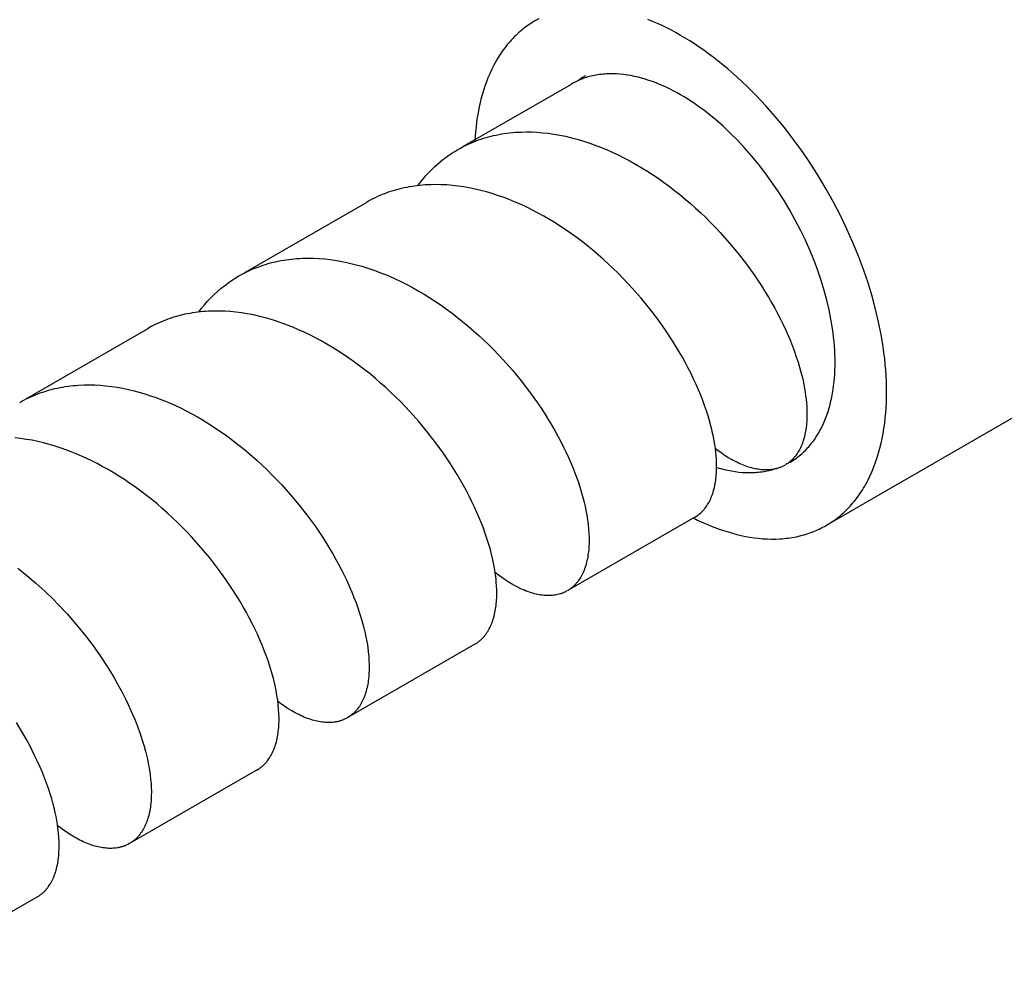
# Model space of a CAD drawing. Units: millimetres. Extents: x 1194 to 2018, y -1295 to -1015.
# Drawn here: x 1705 to 1732, y -1200 to -1174 of the extents above; entities that cross this region are included whole.
import ezdxf

# ---------------------------------------------------------------- set-up
doc = ezdxf.new("R2010")
doc.units = ezdxf.units.MM
doc.header["$LTSCALE"] = 100
doc.layers.add('GIP_Visible', color=7, linetype='Continuous')

# ---------------------------------------------------------------- blocks, each defined once
blk = doc.blocks.new('VECO-Isolink-GP-D12-200-M6_Iso_1')
at = {"layer": 'GIP_Visible'}
for points in [[(206.439, 140.244), (149.87, 107.584)], [(151.527, 111.247), (151.526, 111.392), (151.521, 111.541), (151.514, 111.693), (151.504, 111.847), (151.491, 112.004), (151.475, 112.163), (151.455, 112.325), (151.432, 112.49), (151.377, 112.826), (151.309, 113.17), (151.226, 113.522), (151.13, 113.88), (151.019, 114.244), (150.895, 114.612), (150.757, 114.982), (150.605, 115.353), (150.44, 115.725), (150.262, 116.094), (150.072, 116.46), (149.87, 116.822), (149.658, 117.177), (149.436, 117.525), (149.205, 117.864), (148.966, 118.193), (148.72, 118.51), (148.468, 118.815), (148.212, 119.106), (147.952, 119.384), (147.69, 119.646), (147.427, 119.894), (147.163, 120.125), (146.899, 120.341), (146.768, 120.443), (146.638, 120.541), (146.508, 120.635), (146.378, 120.725), (146.25, 120.811), (146.122, 120.892), (145.996, 120.97), (145.87, 121.045), (145.745, 121.115), (145.618, 121.184), (145.49, 121.249), (145.362, 121.312), (145.232, 121.371), (145.102, 121.427), (144.972, 121.48)], [(141.975, 121.498), (141.922, 121.47), (141.87, 121.441)], [(141.87, 121.441), (141.823, 121.413), (141.776, 121.384), (141.729, 121.354), (141.684, 121.323), (141.639, 121.291), (141.594, 121.258), (141.55, 121.224), (141.507, 121.189), (141.464, 121.153), (141.422, 121.117), (141.381, 121.079), (141.341, 121.041), (141.301, 121.001), (141.261, 120.961), (141.223, 120.92), (141.185, 120.878), (141.148, 120.835), (141.111, 120.792), (141.076, 120.747), (141.041, 120.702), (141.006, 120.656), (140.973, 120.609), (140.94, 120.562), (140.908, 120.513), (140.845, 120.414), (140.786, 120.313), (140.73, 120.208), (140.677, 120.101), (140.627, 119.992), (140.58, 119.88), (140.535, 119.765), (140.494, 119.649), (140.456, 119.531), (140.42, 119.411), (140.388, 119.289), (140.358, 119.165), (140.332, 119.04), (140.308, 118.914), (140.287, 118.786), (140.269, 118.658), (140.253, 118.528), (140.24, 118.398), (140.23, 118.266), (140.222, 118.134)], [(150.113, 112.063), (150.112, 112.172), (150.108, 112.284), (150.103, 112.398), (150.096, 112.513), (150.086, 112.631), (150.073, 112.751), (150.059, 112.872), (150.042, 112.995), (150, 113.247), (149.949, 113.506), (149.887, 113.77), (149.815, 114.038), (149.732, 114.311), (149.639, 114.587), (149.535, 114.865), (149.421, 115.143), (149.297, 115.422), (149.164, 115.699), (149.021, 115.973), (148.87, 116.245), (148.711, 116.511), (148.544, 116.772), (148.371, 117.026), (148.192, 117.273), (148.007, 117.511), (147.819, 117.739), (147.627, 117.958), (147.432, 118.166), (147.235, 118.363), (147.037, 118.548), (146.84, 118.722), (146.642, 118.884), (146.544, 118.961), (146.446, 119.034), (146.348, 119.104), (146.251, 119.172), (146.155, 119.236), (146.059, 119.298), (145.964, 119.356), (145.87, 119.412), (145.776, 119.465), (145.681, 119.516), (145.585, 119.565), (145.489, 119.612), (145.392, 119.656), (145.294, 119.699), (145.196, 119.738), (145.098, 119.776), (144.999, 119.81), (144.901, 119.842), (144.802, 119.871), (144.703, 119.896), (144.604, 119.919), (144.505, 119.939), (144.407, 119.956), (144.308, 119.969), (144.211, 119.979), (144.114, 119.986), (144.065, 119.988), (144.017, 119.989), (143.969, 119.99), (143.921, 119.989), (143.874, 119.988), (143.827, 119.986), (143.78, 119.983), (143.733, 119.979), (143.686, 119.974), (143.64, 119.968), (143.594, 119.961), (143.548, 119.953), (143.503, 119.945), (143.458, 119.935), (143.414, 119.925), (143.369, 119.914), (143.325, 119.902), (143.282, 119.889), (143.239, 119.875), (143.196, 119.86), (143.154, 119.844), (143.112, 119.827), (143.07, 119.81), (143.029, 119.791), (142.989, 119.772), (142.949, 119.752), (142.909, 119.731), (142.87, 119.709)], [(143.261, 119.935), (143.179, 119.886), (143.099, 119.835), (143.044, 119.798)], [(139.908, 117.999), (142.87, 119.709)], [(139.751, 117.908), (139.826, 117.95), (139.903, 117.991), (139.98, 118.029), (140.059, 118.066), (140.124, 118.094), (140.19, 118.122), (140.256, 118.148), (140.323, 118.172), (140.39, 118.196), (140.458, 118.218), (140.527, 118.238), (140.596, 118.258), (140.666, 118.276), (140.736, 118.293), (140.807, 118.308), (140.879, 118.323), (140.951, 118.336), (141.023, 118.347), (141.096, 118.357), (141.169, 118.366), (141.251, 118.375), (141.334, 118.382), (141.417, 118.387), (141.501, 118.39), (141.635, 118.393), (141.771, 118.391), (141.925, 118.384), (142.08, 118.372), (142.236, 118.355), (142.393, 118.332), (142.552, 118.305), (142.711, 118.272), (142.871, 118.234), (143.031, 118.192), (143.147, 118.158), (143.264, 118.122), (143.38, 118.083), (143.497, 118.041), (143.673, 117.974), (143.834, 117.908), (143.994, 117.837), (144.154, 117.762), (144.313, 117.682), (144.472, 117.598), (144.63, 117.51), (144.787, 117.418), (144.943, 117.322), (145.098, 117.222), (145.252, 117.119), (145.404, 117.011), (145.554, 116.901), (145.703, 116.787), (145.851, 116.67), (145.996, 116.549), (146.14, 116.426), (146.282, 116.299), (146.422, 116.17), (146.559, 116.039), (146.694, 115.904), (146.826, 115.768), (146.956, 115.63), (147.208, 115.346), (147.448, 115.057), (147.676, 114.762), (147.891, 114.463), (148.093, 114.161), (148.188, 114.009), (148.28, 113.857), (148.369, 113.706), (148.454, 113.554), (148.535, 113.402), (148.613, 113.25), (148.687, 113.099), (148.757, 112.949), (148.823, 112.8), (148.885, 112.651), (148.944, 112.504), (148.998, 112.358), (149.048, 112.214), (149.095, 112.072), (149.137, 111.931), (149.176, 111.791), (149.206, 111.672), (149.233, 111.555)], [(138.652, 116.919), (138.706, 116.99), (138.761, 117.059), (138.817, 117.126), (138.874, 117.192), (138.933, 117.256), (138.993, 117.319), (139.055, 117.38), (139.117, 117.44), (139.191, 117.506), (139.267, 117.571), (139.344, 117.633), (139.422, 117.692), (139.502, 117.75), (139.583, 117.805), (139.666, 117.857), (139.751, 117.908)], [(146.75, 110.122), (146.728, 110.219), (146.703, 110.318), (146.666, 110.455), (146.625, 110.593), (146.58, 110.734), (146.531, 110.876), (146.478, 111.019), (146.422, 111.164), (146.361, 111.31), (146.297, 111.458), (146.229, 111.606), (146.157, 111.754), (146.082, 111.903), (146.002, 112.053), (145.92, 112.203), (145.834, 112.353), (145.651, 112.652), (145.454, 112.95), (145.244, 113.246), (145.022, 113.537), (144.788, 113.824), (144.543, 114.105), (144.287, 114.378), (144.155, 114.511), (144.021, 114.642), (143.885, 114.771), (143.746, 114.897), (143.606, 115.021), (143.464, 115.141), (143.32, 115.258), (143.174, 115.373), (143.026, 115.484), (142.878, 115.592), (142.727, 115.696), (142.575, 115.797), (142.422, 115.895), (142.268, 115.988), (142.114, 116.078), (141.958, 116.164), (141.802, 116.246), (141.645, 116.323), (141.487, 116.397), (141.329, 116.466), (141.162, 116.534), (140.996, 116.597), (140.846, 116.65), (140.697, 116.698), (140.539, 116.744), (140.381, 116.786), (140.224, 116.823), (140.067, 116.856), (139.912, 116.883), (139.757, 116.905), (139.603, 116.923), (139.45, 116.936), (139.301, 116.943), (139.154, 116.946), (139.002, 116.944), (138.927, 116.941), (138.852, 116.936), (138.779, 116.931), (138.706, 116.924), (138.634, 116.916), (138.562, 116.906), (138.49, 116.895), (138.419, 116.884), (138.349, 116.87), (138.279, 116.856), (138.209, 116.84), (138.14, 116.823), (138.072, 116.805), (138.004, 116.786), (137.937, 116.765), (137.87, 116.743), (137.804, 116.72), (137.738, 116.695), (137.673, 116.67), (137.609, 116.643), (137.546, 116.615), (137.483, 116.586), (137.421, 116.556), (137.36, 116.524), (137.299, 116.491), (137.239, 116.458)], [(133.898, 114.529), (137.239, 116.458)], [(133.74, 114.437), (133.811, 114.477), (133.883, 114.516), (133.956, 114.552), (134.03, 114.587), (134.105, 114.621), (134.181, 114.652), (134.257, 114.682), (134.335, 114.71), (134.403, 114.734), (134.471, 114.755), (134.54, 114.776), (134.61, 114.795), (134.68, 114.813), (134.75, 114.829), (134.822, 114.845), (134.893, 114.859), (134.966, 114.871), (135.038, 114.882), (135.112, 114.893), (135.185, 114.901), (135.26, 114.909), (135.334, 114.915), (135.409, 114.919), (135.485, 114.923), (135.637, 114.926), (135.791, 114.923), (135.946, 114.916), (136.102, 114.903), (136.259, 114.885), (136.417, 114.862), (136.577, 114.834), (136.736, 114.801), (136.926, 114.755), (137.116, 114.702), (137.306, 114.643), (137.496, 114.577), (137.629, 114.527), (137.762, 114.474), (137.894, 114.418), (138.027, 114.359), (138.187, 114.283), (138.348, 114.202), (138.507, 114.117), (138.666, 114.028), (138.824, 113.935), (138.98, 113.838), (139.136, 113.738), (139.29, 113.633), (139.444, 113.524), (139.595, 113.413), (139.745, 113.297), (139.893, 113.179), (140.039, 113.057), (140.183, 112.933), (140.325, 112.805), (140.465, 112.675), (140.603, 112.542), (140.738, 112.407), (140.871, 112.27), (141.001, 112.13), (141.253, 111.845), (141.493, 111.554), (141.721, 111.256), (141.936, 110.955), (142.038, 110.803), (142.137, 110.651), (142.233, 110.498), (142.325, 110.345), (142.413, 110.192), (142.498, 110.039), (142.579, 109.886), (142.656, 109.734), (142.729, 109.583), (142.798, 109.432), (142.863, 109.282), (142.925, 109.133), (142.977, 108.999), (143.026, 108.866), (143.071, 108.735), (143.113, 108.605), (143.152, 108.476), (143.188, 108.349), (143.22, 108.224), (143.249, 108.1)], [(132.636, 113.445), (132.715, 113.548), (132.796, 113.646), (132.88, 113.742), (132.967, 113.834), (133.057, 113.923), (133.148, 114.008), (133.243, 114.09), (133.291, 114.13), (133.34, 114.168), (133.437, 114.241), (133.536, 114.31), (133.637, 114.376), (133.74, 114.437)], [(140.714, 106.637), (140.678, 106.791), (140.636, 106.947), (140.596, 107.085), (140.553, 107.224), (140.505, 107.365), (140.454, 107.507), (140.399, 107.65), (140.34, 107.795), (140.277, 107.941), (140.211, 108.088), (140.14, 108.236), (140.067, 108.384), (139.989, 108.533), (139.908, 108.682), (139.736, 108.98), (139.55, 109.277), (139.35, 109.574), (139.138, 109.866), (138.914, 110.155), (138.678, 110.438), (138.431, 110.715), (138.174, 110.985), (138.042, 111.116), (137.907, 111.245), (137.771, 111.371), (137.632, 111.496), (137.491, 111.617), (137.349, 111.735), (137.204, 111.851), (137.058, 111.963), (136.911, 112.072), (136.762, 112.177), (136.612, 112.28), (136.46, 112.378), (136.307, 112.474), (136.154, 112.565), (135.999, 112.652), (135.844, 112.736), (135.688, 112.815), (135.532, 112.89), (135.375, 112.961), (135.217, 113.028), (135.096, 113.076), (134.975, 113.122), (134.848, 113.167), (134.721, 113.209), (134.594, 113.248), (134.467, 113.284), (134.34, 113.317), (134.214, 113.347), (134.088, 113.374), (133.962, 113.397), (133.808, 113.422), (133.654, 113.442), (133.501, 113.457), (133.349, 113.467), (133.199, 113.472), (133.05, 113.472), (132.903, 113.467), (132.829, 113.463), (132.757, 113.457), (132.684, 113.451), (132.612, 113.442), (132.54, 113.433), (132.469, 113.422), (132.398, 113.41), (132.328, 113.397), (132.258, 113.383), (132.189, 113.367), (132.12, 113.35), (132.052, 113.332), (131.985, 113.312), (131.918, 113.292), (131.851, 113.27), (131.785, 113.247), (131.72, 113.222), (131.655, 113.196), (131.546, 113.15), (131.438, 113.099), (131.333, 113.045), (131.229, 112.988)], [(127.876, 111.052), (131.229, 112.988)], [(148.87, 109.316), (148.909, 109.339), (148.947, 109.363), (148.984, 109.388), (149.021, 109.413), (149.058, 109.439), (149.094, 109.466), (149.129, 109.494), (149.164, 109.523), (149.198, 109.553), (149.232, 109.583), (149.265, 109.614), (149.297, 109.646), (149.329, 109.679), (149.36, 109.712), (149.391, 109.747), (149.421, 109.782), (149.451, 109.817), (149.479, 109.854), (149.508, 109.891), (149.535, 109.929), (149.562, 109.967), (149.588, 110.006), (149.614, 110.046), (149.639, 110.087), (149.663, 110.128), (149.687, 110.17), (149.71, 110.212), (149.732, 110.255), (149.775, 110.342), (149.815, 110.432), (149.852, 110.524), (149.887, 110.617), (149.919, 110.713), (149.949, 110.81), (149.976, 110.908), (150, 111.008), (150.022, 111.11), (150.042, 111.213), (150.059, 111.316), (150.073, 111.421), (150.086, 111.527), (150.096, 111.633), (150.103, 111.74), (150.108, 111.847), (150.112, 111.955), (150.113, 112.063)], [(127.719, 110.961), (127.776, 110.994), (127.835, 111.025), (127.896, 111.057), (127.959, 111.088), (128.022, 111.117), (128.086, 111.145), (128.151, 111.172), (128.216, 111.198), (128.281, 111.222), (128.348, 111.245), (128.415, 111.267), (128.482, 111.288), (128.55, 111.307), (128.619, 111.326), (128.688, 111.342), (128.757, 111.358), (128.828, 111.372), (128.898, 111.386), (128.97, 111.397), (129.041, 111.408), (129.113, 111.417), (129.186, 111.425), (129.259, 111.432), (129.332, 111.437), (129.48, 111.444), (129.629, 111.446), (129.78, 111.443), (129.932, 111.435), (130.086, 111.422), (130.241, 111.404), (130.396, 111.381), (130.552, 111.352), (130.709, 111.319), (130.867, 111.282), (131.025, 111.239), (131.183, 111.192), (131.342, 111.139), (131.466, 111.095), (131.594, 111.047), (131.721, 110.996), (131.849, 110.942), (131.976, 110.885), (132.134, 110.811), (132.291, 110.732), (132.447, 110.649), (132.603, 110.563), (132.759, 110.472), (132.913, 110.377), (133.066, 110.278), (133.218, 110.176), (133.369, 110.07), (133.518, 109.961), (133.666, 109.848), (133.812, 109.732), (133.956, 109.613), (134.099, 109.491), (134.239, 109.367), (134.378, 109.239), (134.514, 109.109), (134.648, 108.977), (134.909, 108.705), (135.159, 108.426), (135.398, 108.14), (135.625, 107.848), (135.84, 107.552), (136.042, 107.253), (136.231, 106.951), (136.32, 106.8), (136.405, 106.65), (136.487, 106.499), (136.566, 106.348), (136.64, 106.198), (136.711, 106.049), (136.778, 105.9), (136.841, 105.753), (136.9, 105.606), (136.956, 105.461), (137.007, 105.318), (137.055, 105.175), (137.116, 104.973), (137.17, 104.774), (137.205, 104.624)], [(149.233, 111.555), (149.254, 111.451), (149.274, 111.348), (149.291, 111.247), (149.305, 111.147), (149.317, 111.049), (149.326, 110.953), (149.333, 110.859), (149.338, 110.767), (149.34, 110.651), (149.34, 110.595), (149.338, 110.54), (149.336, 110.485), (149.333, 110.431), (149.329, 110.378), (149.324, 110.327), (149.317, 110.276), (149.31, 110.225), (149.302, 110.176), (149.293, 110.128), (149.283, 110.081), (149.273, 110.035), (149.261, 109.989), (149.248, 109.945), (149.235, 109.902), (149.22, 109.859), (149.205, 109.818), (149.188, 109.778), (149.171, 109.739), (149.153, 109.701), (149.134, 109.664), (149.115, 109.629), (149.094, 109.594), (149.073, 109.561), (149.05, 109.528), (149.027, 109.497), (149.015, 109.482), (149.003, 109.467), (148.991, 109.452), (148.979, 109.438), (148.966, 109.424), (148.953, 109.41), (148.94, 109.397), (148.927, 109.383), (148.905, 109.363), (148.883, 109.343), (148.86, 109.324), (148.837, 109.306), (148.813, 109.288), (148.789, 109.272), (148.764, 109.256), (148.739, 109.241)], [(149.87, 107.584), (149.922, 107.615), (149.972, 107.647), (150.022, 107.679), (150.072, 107.713), (150.12, 107.748), (150.168, 107.784), (150.215, 107.822), (150.262, 107.86), (150.307, 107.899), (150.352, 107.94), (150.396, 107.981), (150.44, 108.024), (150.482, 108.068), (150.524, 108.112), (150.565, 108.158), (150.605, 108.205), (150.644, 108.252), (150.682, 108.301), (150.72, 108.35), (150.757, 108.401), (150.793, 108.452), (150.828, 108.504), (150.862, 108.557), (150.895, 108.611), (150.927, 108.666), (150.959, 108.722), (150.99, 108.778), (151.019, 108.835), (151.076, 108.952), (151.13, 109.072), (151.18, 109.194), (151.226, 109.319), (151.269, 109.446), (151.309, 109.575), (151.345, 109.707), (151.377, 109.84), (151.407, 109.976), (151.432, 110.113), (151.455, 110.251), (151.475, 110.39), (151.491, 110.531), (151.504, 110.673), (151.514, 110.815), (151.521, 110.959), (151.526, 111.102), (151.527, 111.247)], [(146.261, 107.81), (146.286, 107.825), (146.31, 107.84), (146.333, 107.856), (146.356, 107.873), (146.379, 107.891), (146.401, 107.909), (146.423, 107.928), (146.444, 107.948), (146.457, 107.961), (146.47, 107.974), (146.483, 107.988), (146.496, 108.001), (146.508, 108.016), (146.52, 108.03), (146.532, 108.045), (146.544, 108.06), (146.567, 108.09), (146.589, 108.122), (146.611, 108.155), (146.631, 108.189), (146.651, 108.224), (146.67, 108.261), (146.688, 108.298), (146.705, 108.336), (146.721, 108.376), (146.737, 108.416), (146.751, 108.458), (146.765, 108.501), (146.778, 108.544), (146.79, 108.589), (146.801, 108.634), (146.811, 108.681), (146.82, 108.728), (146.828, 108.776), (146.835, 108.826), (146.841, 108.876), (146.847, 108.927), (146.851, 108.979), (146.855, 109.032), (146.857, 109.086), (146.859, 109.14), (146.859, 109.196), (146.858, 109.309), (146.853, 109.404), (146.846, 109.501), (146.837, 109.6), (146.825, 109.701), (146.81, 109.803), (146.793, 109.908), (146.773, 110.014), (146.75, 110.122)], [(134.733, 103.184), (134.695, 103.347), (134.645, 103.532), (134.588, 103.72), (134.541, 103.863), (134.49, 104.007), (134.436, 104.152), (134.377, 104.298), (134.314, 104.446), (134.248, 104.595), (134.178, 104.744), (134.103, 104.894), (134.025, 105.045), (133.944, 105.196), (133.859, 105.347), (133.77, 105.498), (133.582, 105.8), (133.38, 106.1), (133.165, 106.398), (132.937, 106.691), (132.697, 106.979), (132.446, 107.26), (132.317, 107.398), (132.185, 107.533), (132.05, 107.666), (131.914, 107.797), (131.775, 107.925), (131.633, 108.051), (131.49, 108.173), (131.345, 108.293), (131.198, 108.409), (131.05, 108.523), (130.9, 108.633), (130.748, 108.739), (130.595, 108.842), (130.441, 108.941), (130.285, 109.037), (130.129, 109.128), (129.987, 109.207), (129.845, 109.283), (129.703, 109.355), (129.56, 109.424), (129.416, 109.489), (129.273, 109.551), (129.129, 109.609), (128.985, 109.663), (128.854, 109.709), (128.694, 109.761), (128.534, 109.809), (128.374, 109.851), (128.215, 109.889), (128.057, 109.922), (127.899, 109.949), (127.742, 109.972), (127.585, 109.99)], [(148.43, 109.128), (148.408, 109.124), (148.389, 109.121), (148.37, 109.119), (148.332, 109.114), (148.292, 109.111), (148.253, 109.11), (148.213, 109.109), (148.172, 109.11), (148.131, 109.112), (148.089, 109.115), (148.047, 109.12), (148.004, 109.126), (147.961, 109.134), (147.917, 109.142), (147.873, 109.152), (147.828, 109.163), (147.783, 109.176), (147.738, 109.189), (147.692, 109.205), (147.646, 109.221), (147.6, 109.238), (147.553, 109.257), (147.506, 109.278), (147.458, 109.299), (147.411, 109.322), (147.363, 109.346), (147.315, 109.371), (147.266, 109.398), (147.169, 109.454), (147.07, 109.516), (146.971, 109.583), (146.899, 109.634), (146.826, 109.688)], [(146.865, 109.176), (146.966, 109.147), (147.068, 109.121), (147.169, 109.099), (147.271, 109.08), (147.371, 109.064), (147.472, 109.051), (147.572, 109.042), (147.622, 109.039), (147.671, 109.037), (147.721, 109.036), (147.77, 109.035), (147.819, 109.036), (147.868, 109.037), (147.916, 109.04), (147.964, 109.043), (148.012, 109.047), (148.06, 109.052), (148.107, 109.058), (148.155, 109.066), (148.201, 109.074), (148.248, 109.082), (148.294, 109.092), (148.339, 109.103), (148.385, 109.115), (148.43, 109.128)], [(148.739, 109.241), (148.721, 109.231), (148.703, 109.221), (148.685, 109.212), (148.666, 109.203), (148.648, 109.195), (148.629, 109.187), (148.61, 109.179), (148.591, 109.172), (148.571, 109.165), (148.552, 109.158), (148.532, 109.152), (148.512, 109.147), (148.492, 109.141), (148.471, 109.136), (148.451, 109.132), (148.43, 109.128)], [(127.663, 106.412), (127.917, 106.209), (128.166, 105.997), (128.408, 105.776), (128.644, 105.548)], [(143.249, 108.1), (143.27, 107.999), (143.294, 107.867), (143.315, 107.738), (143.332, 107.611), (143.344, 107.488), (143.352, 107.367), (143.357, 107.249), (143.357, 107.192), (143.357, 107.135), (143.356, 107.079), (143.353, 107.024), (143.35, 106.97), (143.346, 106.917), (143.34, 106.865), (143.334, 106.813), (143.327, 106.763), (143.319, 106.714), (143.31, 106.665), (143.299, 106.618), (143.288, 106.571), (143.276, 106.526), (143.263, 106.481), (143.25, 106.438), (143.235, 106.396), (143.219, 106.354), (143.202, 106.314), (143.185, 106.275), (143.166, 106.237), (143.147, 106.2), (143.127, 106.164), (143.106, 106.13), (143.084, 106.096), (143.061, 106.064), (143.05, 106.048), (143.038, 106.033), (143.026, 106.017), (143.013, 106.003), (143.001, 105.988), (142.988, 105.974), (142.975, 105.96), (142.962, 105.946), (142.949, 105.933), (142.935, 105.92), (142.921, 105.907), (142.907, 105.895), (142.893, 105.883), (142.879, 105.871), (142.864, 105.859), (142.85, 105.848), (142.835, 105.837), (142.82, 105.827), (142.804, 105.816), (142.789, 105.806), (142.774, 105.797), (142.758, 105.788)], [(146.261, 107.81), (142.758, 105.788)], [(146.22, 107.791), (146.337, 107.733), (146.455, 107.678), (146.573, 107.625), (146.693, 107.575), (146.812, 107.528), (146.932, 107.484), (147.052, 107.442), (147.173, 107.404), (147.293, 107.369), (147.414, 107.337), (147.534, 107.309), (147.654, 107.284), (147.775, 107.262), (147.894, 107.244), (148.014, 107.23), (148.132, 107.22), (148.25, 107.213), (148.368, 107.21), (148.484, 107.211), (148.599, 107.215), (148.657, 107.219), (148.714, 107.224), (148.77, 107.23), (148.827, 107.237), (148.883, 107.245), (148.939, 107.254), (148.994, 107.263), (149.049, 107.274), (149.104, 107.286), (149.158, 107.299), (149.212, 107.313), (149.265, 107.328), (149.318, 107.344), (149.371, 107.361), (149.423, 107.378), (149.475, 107.397), (149.526, 107.417), (149.577, 107.438), (149.627, 107.46), (149.676, 107.483), (149.726, 107.507), (149.774, 107.532), (149.822, 107.558), (149.87, 107.584)], [(140.221, 104.323), (140.238, 104.333), (140.254, 104.343), (140.27, 104.353), (140.286, 104.364), (140.301, 104.375), (140.317, 104.386), (140.332, 104.398), (140.347, 104.41), (140.362, 104.423), (140.376, 104.435), (140.391, 104.448), (140.405, 104.462), (140.419, 104.476), (140.433, 104.49), (140.446, 104.504), (140.46, 104.519), (140.472, 104.533), (140.484, 104.547), (140.507, 104.577), (140.53, 104.607), (140.552, 104.639), (140.573, 104.672), (140.594, 104.705), (140.613, 104.74), (140.632, 104.776), (140.65, 104.813), (140.667, 104.851), (140.683, 104.89), (140.698, 104.931), (140.712, 104.972), (140.726, 105.014), (140.739, 105.057), (140.75, 105.101), (140.761, 105.146), (140.771, 105.192), (140.781, 105.239), (140.789, 105.287), (140.796, 105.336), (140.802, 105.386), (140.808, 105.436), (140.812, 105.487), (140.816, 105.54), (140.819, 105.593), (140.821, 105.647), (140.821, 105.702), (140.82, 105.814), (140.815, 105.929), (140.809, 106.013), (140.801, 106.098), (140.792, 106.184), (140.78, 106.272), (140.766, 106.361), (140.751, 106.452), (140.733, 106.544), (140.714, 106.637)], [(128.693, 99.696), (128.67, 99.794), (128.636, 99.932), (128.597, 100.072), (128.554, 100.214), (128.506, 100.358), (128.455, 100.503), (128.4, 100.65), (128.341, 100.799), (128.278, 100.948), (128.21, 101.099), (128.139, 101.25), (128.065, 101.402), (127.986, 101.555), (127.903, 101.707), (127.817, 101.86), (127.727, 102.014), (127.634, 102.167)], [(142.75, 105.783), (142.735, 105.775), (142.72, 105.767), (142.705, 105.759), (142.689, 105.752), (142.674, 105.745), (142.658, 105.738), (142.643, 105.731), (142.627, 105.725), (142.611, 105.719), (142.595, 105.713), (142.578, 105.708), (142.562, 105.703), (142.529, 105.693), (142.495, 105.685), (142.46, 105.677), (142.426, 105.671), (142.39, 105.666), (142.354, 105.662), (142.318, 105.659), (142.281, 105.657), (142.243, 105.656), (142.205, 105.657), (142.164, 105.659), (142.122, 105.662), (142.079, 105.666), (142.036, 105.672), (141.992, 105.679), (141.948, 105.687), (141.903, 105.697), (141.858, 105.708), (141.813, 105.72), (141.767, 105.734), (141.721, 105.749), (141.674, 105.765), (141.627, 105.783), (141.58, 105.802), (141.532, 105.822), (141.484, 105.844), (141.398, 105.885), (141.312, 105.931), (141.224, 105.98), (141.136, 106.034), (141.048, 106.091), (140.959, 106.153), (140.869, 106.218), (140.779, 106.288)], [(128.644, 105.548), (128.767, 105.423), (129.021, 105.152), (129.264, 104.874), (129.496, 104.589), (129.717, 104.3), (129.925, 104.006), (130.12, 103.71), (130.302, 103.413), (130.388, 103.264), (130.471, 103.115), (130.55, 102.966), (130.625, 102.818), (130.697, 102.67), (130.765, 102.523), (130.829, 102.377), (130.889, 102.231), (130.946, 102.087), (130.999, 101.944), (131.048, 101.803), (131.093, 101.662), (131.135, 101.524), (131.172, 101.388), (131.201, 101.273), (131.227, 101.16)], [(137.208, 104.613), (137.235, 104.483), (137.258, 104.356), (137.277, 104.231), (137.292, 104.109), (137.304, 103.987), (137.312, 103.868), (137.316, 103.752), (137.316, 103.64), (137.314, 103.585), (137.312, 103.531), (137.309, 103.477), (137.304, 103.425), (137.299, 103.373), (137.293, 103.323), (137.285, 103.273), (137.277, 103.224), (137.268, 103.176), (137.258, 103.129), (137.247, 103.084), (137.235, 103.039), (137.223, 102.995), (137.209, 102.952), (137.195, 102.91), (137.179, 102.869), (137.163, 102.83), (137.146, 102.791), (137.128, 102.753), (137.109, 102.717), (137.089, 102.681), (137.068, 102.647), (137.047, 102.614), (137.025, 102.582), (137.008, 102.56), (136.992, 102.538), (136.974, 102.517), (136.957, 102.497), (136.939, 102.478), (136.921, 102.458), (136.902, 102.44), (136.883, 102.422), (136.864, 102.405), (136.844, 102.388), (136.824, 102.372), (136.803, 102.356), (136.782, 102.341), (136.761, 102.327), (136.739, 102.313), (136.717, 102.3)], [(140.221, 104.323), (136.717, 102.3)], [(134.241, 100.87), (134.262, 100.883), (134.284, 100.897), (134.304, 100.91), (134.325, 100.925), (134.345, 100.94), (134.365, 100.956), (134.384, 100.972), (134.403, 100.989), (134.422, 101.006), (134.44, 101.024), (134.458, 101.043), (134.476, 101.062), (134.493, 101.081), (134.51, 101.101), (134.526, 101.122), (134.542, 101.143), (134.565, 101.175), (134.586, 101.208), (134.607, 101.242), (134.627, 101.277), (134.646, 101.313), (134.665, 101.35), (134.682, 101.389), (134.699, 101.428), (134.715, 101.468), (134.729, 101.51), (134.743, 101.552), (134.756, 101.596), (134.768, 101.64), (134.78, 101.686), (134.79, 101.732), (134.799, 101.78), (134.808, 101.828), (134.815, 101.877), (134.822, 101.928), (134.828, 101.979), (134.832, 102.031), (134.836, 102.084), (134.839, 102.138), (134.841, 102.192), (134.841, 102.248), (134.841, 102.304), (134.838, 102.42), (134.831, 102.538), (134.82, 102.659), (134.805, 102.786), (134.785, 102.916), (134.761, 103.049), (134.733, 103.184)], [(136.717, 102.3), (136.699, 102.29), (136.68, 102.28), (136.661, 102.27), (136.642, 102.261), (136.623, 102.252), (136.603, 102.244), (136.583, 102.236), (136.563, 102.229), (136.546, 102.223), (136.528, 102.217), (136.51, 102.212), (136.493, 102.207), (136.475, 102.202), (136.456, 102.198), (136.438, 102.194), (136.42, 102.19), (136.401, 102.186), (136.382, 102.183), (136.363, 102.18), (136.344, 102.178), (136.306, 102.174), (136.266, 102.171), (136.227, 102.17), (136.187, 102.169), (136.146, 102.17), (136.104, 102.173), (136.063, 102.176), (136.02, 102.181), (135.977, 102.188), (135.934, 102.195), (135.89, 102.204), (135.846, 102.214), (135.802, 102.226), (135.756, 102.239), (135.711, 102.253), (135.665, 102.268), (135.619, 102.285), (135.573, 102.303), (135.526, 102.322), (135.479, 102.342), (135.431, 102.364), (135.383, 102.387), (135.335, 102.411), (135.287, 102.437), (135.238, 102.464), (135.189, 102.492), (135.095, 102.55), (135.001, 102.612), (134.905, 102.678), (134.809, 102.749)], [(131.227, 101.16), (131.258, 101.011), (131.283, 100.865), (131.301, 100.74), (131.315, 100.618), (131.326, 100.499), (131.332, 100.382), (131.335, 100.269), (131.334, 100.158), (131.332, 100.104), (131.329, 100.051), (131.325, 99.999), (131.32, 99.948), (131.314, 99.897), (131.308, 99.847), (131.3, 99.799), (131.292, 99.751), (131.282, 99.704), (131.272, 99.658), (131.261, 99.613), (131.249, 99.569), (131.236, 99.526), (131.222, 99.485), (131.207, 99.444), (131.192, 99.404), (131.175, 99.365), (131.158, 99.327), (131.14, 99.29), (131.121, 99.254), (131.102, 99.221), (131.082, 99.188), (131.062, 99.157), (131.041, 99.127), (131.019, 99.098), (130.997, 99.07), (130.973, 99.042), (130.949, 99.016), (130.925, 98.991), (130.912, 98.979), (130.899, 98.967), (130.886, 98.955), (130.873, 98.944), (130.86, 98.933), (130.846, 98.922), (130.833, 98.912), (130.819, 98.901), (130.805, 98.891), (130.791, 98.881), (130.777, 98.872), (130.762, 98.863), (130.748, 98.854), (130.733, 98.845)], [(134.241, 100.87), (130.733, 98.845)], [(128.204, 97.385), (128.22, 97.394), (128.235, 97.404), (128.25, 97.413), (128.265, 97.423), (128.28, 97.434), (128.295, 97.444), (128.309, 97.455), (128.323, 97.467), (128.337, 97.478), (128.352, 97.49), (128.366, 97.503), (128.379, 97.515), (128.393, 97.528), (128.406, 97.542), (128.419, 97.555), (128.432, 97.569), (128.445, 97.583), (128.457, 97.598), (128.47, 97.613), (128.482, 97.628), (128.494, 97.643), (128.505, 97.659), (128.528, 97.691), (128.55, 97.724), (128.571, 97.759), (128.591, 97.794), (128.61, 97.831), (128.629, 97.869), (128.646, 97.908), (128.663, 97.948), (128.679, 97.989), (128.693, 98.031), (128.707, 98.074), (128.72, 98.119), (128.732, 98.164), (128.743, 98.21), (128.754, 98.258), (128.763, 98.306), (128.771, 98.356), (128.778, 98.406), (128.785, 98.457), (128.79, 98.509), (128.794, 98.563), (128.798, 98.617), (128.8, 98.671), (128.801, 98.727), (128.802, 98.784), (128.8, 98.9), (128.793, 99.018), (128.783, 99.14), (128.769, 99.265), (128.754, 99.37), (128.736, 99.477), (128.716, 99.586), (128.693, 99.696)], [(130.733, 98.845), (130.711, 98.833), (130.695, 98.824), (130.679, 98.816), (130.663, 98.808), (130.646, 98.801), (130.63, 98.794), (130.613, 98.787), (130.596, 98.78), (130.579, 98.774), (130.562, 98.768), (130.545, 98.762), (130.527, 98.757), (130.51, 98.752), (130.492, 98.747), (130.474, 98.743), (130.456, 98.739), (130.438, 98.735), (130.419, 98.731), (130.401, 98.728), (130.363, 98.723), (130.325, 98.718), (130.287, 98.715), (130.248, 98.714), (130.208, 98.713), (130.168, 98.714), (130.127, 98.716), (130.086, 98.719), (130.044, 98.724), (130.002, 98.729), (129.959, 98.736), (129.916, 98.745), (129.873, 98.754), (129.829, 98.765), (129.785, 98.777), (129.74, 98.79), (129.695, 98.805), (129.65, 98.821), (129.604, 98.838), (129.558, 98.856), (129.511, 98.876), (129.465, 98.896), (129.418, 98.918), (129.37, 98.942), (129.323, 98.966), (129.275, 98.992), (129.226, 99.019), (129.129, 99.077), (129.032, 99.139), (128.964, 99.185), (128.896, 99.234), (128.827, 99.284), (128.759, 99.337)], [(128.204, 97.385), (124.704, 95.364)]]:
    blk.add_lwpolyline(points, dxfattribs=at)

msp = doc.modelspace()

# ---------------------------------------------------------------- block references
msp.add_blockref('VECO-Isolink-GP-D12-200-M6_Iso_1', (1577.391, -1295))

doc.saveas('drawing.dxf')
